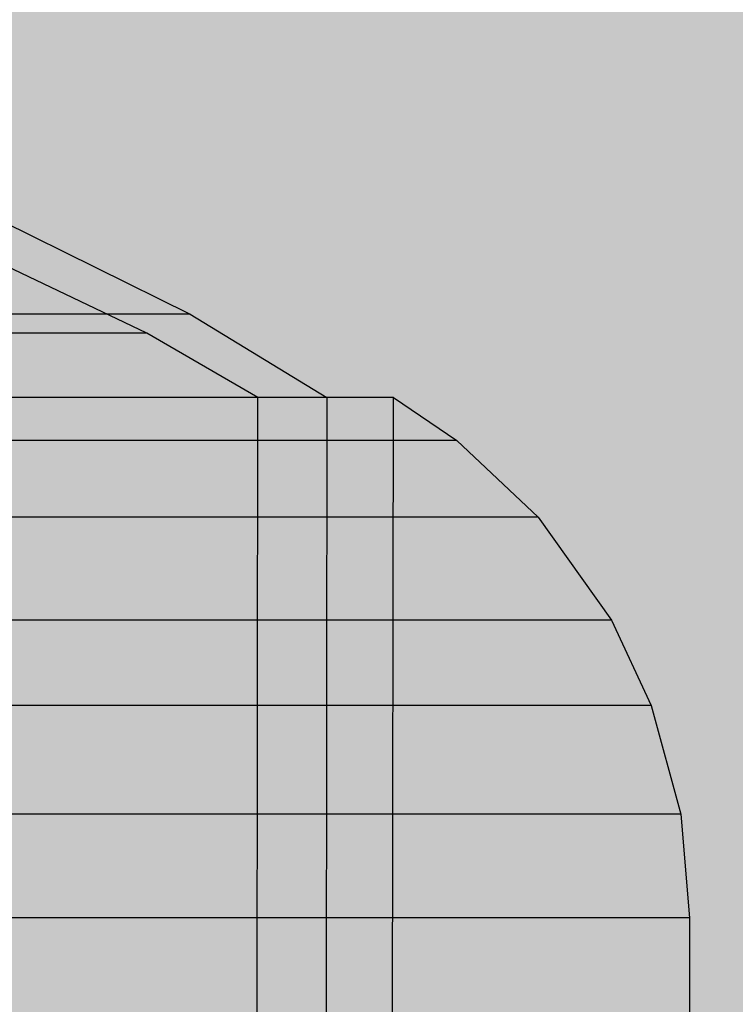
# Model space of a CAD drawing. Units: millimetres. Extents: x -3572 to 6223, y -4186 to 8278.
# Drawn here: x 2511 to 2518, y 3451 to 3461 of the extents above; entities that cross this region are included whole.
import ezdxf

# ---------------------------------------------------------------- set-up
doc = ezdxf.new("R2010")
doc.units = ezdxf.units.MM
doc.header["$MEASUREMENT"] = 0
doc.layers.add('0_Pen_No__93', color=254, linetype='Continuous', lineweight=30)
doc.layers.add('Interior - Furniture _Pen_No__1', color=7, linetype='Continuous', lineweight=30)

# ---------------------------------------------------------------- blocks, each defined once
blk = doc.blocks.new('00_100101_mice_black[46]', base_point=(2490.6911, 3442.08))
at = {"layer": 'Interior - Furniture _Pen_No__1', "color": 7, "linetype": 'Continuous', "lineweight": 30}
for p, q in [((2510.7692, 3458.8354), (2512.6668, 3457.8971)), ((2512.2317, 3457.7057), (2510.8178, 3458.3816)), ((2511.1605, 3457.8971), (2510.2072, 3457.8971)), ((2511.9021, 3457.8971), (2511.1605, 3457.8971)), ((2512.4093, 3457.8971), (2511.9021, 3457.8971)), ((2512.6668, 3457.8971), (2512.4093, 3457.8971)), ((2512.6668, 3457.8971), (2514.0403, 3457.0601)), ((2511.5062, 3457.7057), (2510.8027, 3457.7057)), ((2511.9874, 3457.7057), (2511.5062, 3457.7057)), ((2512.2317, 3457.7057), (2511.9874, 3457.7057)), ((2513.3477, 3457.0609), (2512.2317, 3457.7057)), ((2511.1822, 3457.0601), (2509.862, 3457.0601)), ((2511.6599, 3457.0601), (2510.2495, 3457.0601)), ((2512.2899, 3457.0601), (2511.1822, 3457.0601)), ((2512.8434, 3457.0601), (2511.6599, 3457.0601)), ((2513.1516, 3457.0601), (2512.2899, 3457.0601)), ((2513.7639, 3457.0601), (2512.8434, 3457.0601)), ((2513.7411, 3457.0601), (2513.1516, 3457.0601)), ((2513.3365, 3446.6926), (2513.3477, 3457.0609)), ((2514.0403, 3457.0601), (2513.7411, 3457.0601)), ((2514.3936, 3457.0601), (2513.7639, 3457.0601)), ((2514.0403, 3457.0601), (2514.0299, 3447.3628)), ((2514.7134, 3457.0601), (2514.3936, 3457.0601)), ((2514.6911, 3445.83), (2514.7134, 3457.0601)), ((2514.7134, 3457.0601), (2515.3496, 3456.6258)), ((2512.1115, 3456.6258), (2510.6158, 3456.6258)), ((2513.3665, 3456.6258), (2512.1115, 3456.6258)), ((2514.3427, 3456.6258), (2513.3665, 3456.6258)), ((2515.0105, 3456.6258), (2514.3427, 3456.6258)), ((2515.3496, 3456.6258), (2515.0105, 3456.6258)), ((2515.3496, 3456.6258), (2516.1664, 3455.8576)), ((2511.0861, 3455.8576), (2509.2714, 3455.8576)), ((2512.6913, 3455.8576), (2511.0861, 3455.8576)), ((2514.0382, 3455.8576), (2512.6913, 3455.8576)), ((2515.0859, 3455.8576), (2514.0382, 3455.8576)), ((2515.8026, 3455.8576), (2515.0859, 3455.8576)), ((2516.1664, 3455.8576), (2515.8026, 3455.8576)), ((2516.1664, 3455.8576), (2516.9053, 3454.8202)), ((2511.5115, 3454.8202), (2509.5849, 3454.8202)), ((2513.2157, 3454.8202), (2511.5115, 3454.8202)), ((2514.6457, 3454.8202), (2513.2157, 3454.8202)), ((2515.7581, 3454.8202), (2514.6457, 3454.8202)), ((2516.5189, 3454.8202), (2515.7581, 3454.8202)), ((2516.9053, 3454.8202), (2516.5189, 3454.8202)), ((2516.9053, 3454.8202), (2517.3048, 3453.9629)), ((2511.7416, 3453.9629), (2509.7544, 3453.9629)), ((2513.4993, 3453.9629), (2511.7416, 3453.9629)), ((2514.9743, 3453.9629), (2513.4993, 3453.9629)), ((2516.1216, 3453.9629), (2514.9743, 3453.9629)), ((2516.9064, 3453.9629), (2516.1216, 3453.9629)), ((2517.3048, 3453.9629), (2516.9064, 3453.9629)), ((2517.3048, 3453.9629), (2517.6016, 3452.8693)), ((2511.9125, 3452.8693), (2509.8803, 3452.8693)), ((2513.71, 3452.8693), (2511.9125, 3452.8693)), ((2515.2183, 3452.8693), (2513.71, 3452.8693)), ((2516.3916, 3452.8693), (2515.2183, 3452.8693)), ((2517.1942, 3452.8693), (2516.3916, 3452.8693)), ((2517.6016, 3452.8693), (2517.1942, 3452.8693)), ((2517.6016, 3452.8693), (2517.6911, 3451.83)), ((2511.964, 3451.83), (2509.9182, 3451.83)), ((2513.7735, 3451.83), (2511.964, 3451.83)), ((2515.2919, 3451.83), (2513.7735, 3451.83)), ((2516.473, 3451.83), (2515.2919, 3451.83)), ((2517.2809, 3451.83), (2516.473, 3451.83)), ((2517.6911, 3451.83), (2517.2809, 3451.83)), ((2517.6911, 3451.83), (2517.6911, 3442.08))]:
    blk.add_line(p, q, dxfattribs=at)
blk = doc.blocks.new('00_100101_mice_black[47]', base_point=(2490.6911, 3442.08))
at = {"layer": 'Interior - Furniture _Pen_No__1', "color": 7, "linetype": 'Continuous', "lineweight": 30}
for p, q in [((2510.7692, 3458.8354), (2512.6668, 3457.8971)), ((2512.2317, 3457.7057), (2510.8178, 3458.3816)), ((2511.1605, 3457.8971), (2510.2072, 3457.8971)), ((2511.9021, 3457.8971), (2511.1605, 3457.8971)), ((2512.4093, 3457.8971), (2511.9021, 3457.8971)), ((2512.6668, 3457.8971), (2512.4093, 3457.8971)), ((2512.6668, 3457.8971), (2514.0403, 3457.0601)), ((2511.5062, 3457.7057), (2510.8027, 3457.7057)), ((2511.9874, 3457.7057), (2511.5062, 3457.7057)), ((2512.2317, 3457.7057), (2511.9874, 3457.7057)), ((2513.3477, 3457.0609), (2512.2317, 3457.7057)), ((2511.1822, 3457.0601), (2509.862, 3457.0601)), ((2511.6599, 3457.0601), (2510.2495, 3457.0601)), ((2512.2899, 3457.0601), (2511.1822, 3457.0601)), ((2512.8434, 3457.0601), (2511.6599, 3457.0601)), ((2513.1516, 3457.0601), (2512.2899, 3457.0601)), ((2513.7639, 3457.0601), (2512.8434, 3457.0601)), ((2513.7411, 3457.0601), (2513.1516, 3457.0601)), ((2513.3365, 3446.6926), (2513.3477, 3457.0609)), ((2514.0403, 3457.0601), (2513.7411, 3457.0601)), ((2514.3936, 3457.0601), (2513.7639, 3457.0601)), ((2514.0403, 3457.0601), (2514.0299, 3447.3628)), ((2514.7134, 3457.0601), (2514.3936, 3457.0601)), ((2514.6911, 3445.83), (2514.7134, 3457.0601)), ((2514.7134, 3457.0601), (2515.3496, 3456.6258)), ((2512.1115, 3456.6258), (2510.6158, 3456.6258)), ((2513.3665, 3456.6258), (2512.1115, 3456.6258)), ((2514.3427, 3456.6258), (2513.3665, 3456.6258)), ((2515.0105, 3456.6258), (2514.3427, 3456.6258)), ((2515.3496, 3456.6258), (2515.0105, 3456.6258)), ((2515.3496, 3456.6258), (2516.1664, 3455.8576)), ((2511.0861, 3455.8576), (2509.2714, 3455.8576)), ((2512.6913, 3455.8576), (2511.0861, 3455.8576)), ((2514.0382, 3455.8576), (2512.6913, 3455.8576)), ((2515.0859, 3455.8576), (2514.0382, 3455.8576)), ((2515.8026, 3455.8576), (2515.0859, 3455.8576)), ((2516.1664, 3455.8576), (2515.8026, 3455.8576)), ((2516.1664, 3455.8576), (2516.9053, 3454.8202)), ((2511.5115, 3454.8202), (2509.5849, 3454.8202)), ((2513.2157, 3454.8202), (2511.5115, 3454.8202)), ((2514.6457, 3454.8202), (2513.2157, 3454.8202)), ((2515.7581, 3454.8202), (2514.6457, 3454.8202)), ((2516.5189, 3454.8202), (2515.7581, 3454.8202)), ((2516.9053, 3454.8202), (2516.5189, 3454.8202)), ((2516.9053, 3454.8202), (2517.3048, 3453.9629)), ((2511.7416, 3453.9629), (2509.7544, 3453.9629)), ((2513.4993, 3453.9629), (2511.7416, 3453.9629)), ((2514.9743, 3453.9629), (2513.4993, 3453.9629)), ((2516.1216, 3453.9629), (2514.9743, 3453.9629)), ((2516.9064, 3453.9629), (2516.1216, 3453.9629)), ((2517.3048, 3453.9629), (2516.9064, 3453.9629)), ((2517.3048, 3453.9629), (2517.6016, 3452.8693)), ((2511.9125, 3452.8693), (2509.8803, 3452.8693)), ((2513.71, 3452.8693), (2511.9125, 3452.8693)), ((2515.2183, 3452.8693), (2513.71, 3452.8693)), ((2516.3916, 3452.8693), (2515.2183, 3452.8693)), ((2517.1942, 3452.8693), (2516.3916, 3452.8693)), ((2517.6016, 3452.8693), (2517.1942, 3452.8693)), ((2517.6016, 3452.8693), (2517.6911, 3451.83)), ((2511.964, 3451.83), (2509.9182, 3451.83)), ((2513.7735, 3451.83), (2511.964, 3451.83)), ((2515.2919, 3451.83), (2513.7735, 3451.83)), ((2516.473, 3451.83), (2515.2919, 3451.83)), ((2517.2809, 3451.83), (2516.473, 3451.83)), ((2517.6911, 3451.83), (2517.2809, 3451.83)), ((2517.6911, 3451.83), (2517.6911, 3442.08))]:
    blk.add_line(p, q, dxfattribs=at)
blk = doc.blocks.new('00_100101_mice_black[48]', base_point=(2490.6911, 3442.08))
at = {"layer": 'Interior - Furniture _Pen_No__1', "color": 7, "linetype": 'Continuous', "lineweight": 30}
for p, q in [((2510.7692, 3458.8354), (2512.6668, 3457.8971)), ((2512.2317, 3457.7057), (2510.8178, 3458.3816)), ((2511.1605, 3457.8971), (2510.2072, 3457.8971)), ((2511.9021, 3457.8971), (2511.1605, 3457.8971)), ((2512.4093, 3457.8971), (2511.9021, 3457.8971)), ((2512.6668, 3457.8971), (2512.4093, 3457.8971)), ((2512.6668, 3457.8971), (2514.0403, 3457.0601)), ((2511.5062, 3457.7057), (2510.8027, 3457.7057)), ((2511.9874, 3457.7057), (2511.5062, 3457.7057)), ((2512.2317, 3457.7057), (2511.9874, 3457.7057)), ((2513.3477, 3457.0609), (2512.2317, 3457.7057)), ((2511.1822, 3457.0601), (2509.862, 3457.0601)), ((2511.6599, 3457.0601), (2510.2495, 3457.0601)), ((2512.2899, 3457.0601), (2511.1822, 3457.0601)), ((2512.8434, 3457.0601), (2511.6599, 3457.0601)), ((2513.1516, 3457.0601), (2512.2899, 3457.0601)), ((2513.7639, 3457.0601), (2512.8434, 3457.0601)), ((2513.7411, 3457.0601), (2513.1516, 3457.0601)), ((2513.3365, 3446.6926), (2513.3477, 3457.0609)), ((2514.0403, 3457.0601), (2513.7411, 3457.0601)), ((2514.3936, 3457.0601), (2513.7639, 3457.0601)), ((2514.0403, 3457.0601), (2514.0299, 3447.3628)), ((2514.7134, 3457.0601), (2514.3936, 3457.0601)), ((2514.6911, 3445.83), (2514.7134, 3457.0601)), ((2514.7134, 3457.0601), (2515.3496, 3456.6258)), ((2512.1115, 3456.6258), (2510.6158, 3456.6258)), ((2513.3665, 3456.6258), (2512.1115, 3456.6258)), ((2514.3427, 3456.6258), (2513.3665, 3456.6258)), ((2515.0105, 3456.6258), (2514.3427, 3456.6258)), ((2515.3496, 3456.6258), (2515.0105, 3456.6258)), ((2515.3496, 3456.6258), (2516.1664, 3455.8576)), ((2511.0861, 3455.8576), (2509.2714, 3455.8576)), ((2512.6913, 3455.8576), (2511.0861, 3455.8576)), ((2514.0382, 3455.8576), (2512.6913, 3455.8576)), ((2515.0859, 3455.8576), (2514.0382, 3455.8576)), ((2515.8026, 3455.8576), (2515.0859, 3455.8576)), ((2516.1664, 3455.8576), (2515.8026, 3455.8576)), ((2516.1664, 3455.8576), (2516.9053, 3454.8202)), ((2511.5115, 3454.8202), (2509.5849, 3454.8202)), ((2513.2157, 3454.8202), (2511.5115, 3454.8202)), ((2514.6457, 3454.8202), (2513.2157, 3454.8202)), ((2515.7581, 3454.8202), (2514.6457, 3454.8202)), ((2516.5189, 3454.8202), (2515.7581, 3454.8202)), ((2516.9053, 3454.8202), (2516.5189, 3454.8202)), ((2516.9053, 3454.8202), (2517.3048, 3453.9629)), ((2511.7416, 3453.9629), (2509.7544, 3453.9629)), ((2513.4993, 3453.9629), (2511.7416, 3453.9629)), ((2514.9743, 3453.9629), (2513.4993, 3453.9629)), ((2516.1216, 3453.9629), (2514.9743, 3453.9629)), ((2516.9064, 3453.9629), (2516.1216, 3453.9629)), ((2517.3048, 3453.9629), (2516.9064, 3453.9629)), ((2517.3048, 3453.9629), (2517.6016, 3452.8693)), ((2511.9125, 3452.8693), (2509.8803, 3452.8693)), ((2513.71, 3452.8693), (2511.9125, 3452.8693)), ((2515.2183, 3452.8693), (2513.71, 3452.8693)), ((2516.3916, 3452.8693), (2515.2183, 3452.8693)), ((2517.1942, 3452.8693), (2516.3916, 3452.8693)), ((2517.6016, 3452.8693), (2517.1942, 3452.8693)), ((2517.6016, 3452.8693), (2517.6911, 3451.83)), ((2511.964, 3451.83), (2509.9182, 3451.83)), ((2513.7735, 3451.83), (2511.964, 3451.83)), ((2515.2919, 3451.83), (2513.7735, 3451.83)), ((2516.473, 3451.83), (2515.2919, 3451.83)), ((2517.2809, 3451.83), (2516.473, 3451.83)), ((2517.6911, 3451.83), (2517.2809, 3451.83)), ((2517.6911, 3451.83), (2517.6911, 3442.08))]:
    blk.add_line(p, q, dxfattribs=at)

msp = doc.modelspace()

# ---------------------------------------------------------------- hatches: boundary and pattern name
at = {"layer": '0_Pen_No__93', "linetype": 'Continuous', "lineweight": 0, "true_color": 0x373737}
h = msp.add_hatch(color=250, dxfattribs=at)
h.paths.add_polyline_path([(2225.4178, 2594.3054), (2225.4178, 2354.5), (2226.0584, 2346.989), (2227.9558, 2339.7667), (2231.0369, 2333.1105), (2235.1834, 2327.2764), (2240.2359, 2322.4884), (2246.0003, 2318.9306), (2252.255, 2316.7398), (2258.7597, 2316), (2938.9361, 2316), (2945.4408, 2316.7398), (2951.6955, 2318.9306), (2957.4599, 2322.4884), (2962.5124, 2327.2764), (2966.6589, 2333.1105), (2969.7401, 2339.7667), (2971.6374, 2346.989), (2972.2781, 2354.5), (2972.2781, 2892.73), (2971.6374, 2900.241), (2969.7401, 2907.4633), (2966.6589, 2914.1195), (2962.5124, 2919.9536), (2957.4599, 2924.7416), (2951.6955, 2928.2994), (2945.4408, 2930.4902), (2938.9361, 2931.23), (2932.9345, 2931.23), (2932.0239, 2931.3336), (2931.1482, 2931.6403), (2930.3412, 2932.1384), (2929.6338, 2932.8087), (2929.0533, 2933.6255), (2928.622, 2934.5573), (2928.3563, 2935.5685), (2928.2666, 2936.62), (2928.2666, 3509.5), (2927.626, 3517.011), (2925.7286, 3524.2333), (2922.6475, 3530.8895), (2918.501, 3536.7236), (2913.4485, 3541.5116), (2907.6841, 3545.0694), (2901.4294, 3547.2602), (2894.9247, 3548), (2258.7597, 3548), (2252.255, 3547.2602), (2246.0003, 3545.0694), (2240.2359, 3541.5116), (2235.1834, 3536.7236), (2231.0369, 3530.8895), (2227.9558, 3524.2333), (2226.0584, 3517.011), (2225.4178, 3509.5), (2225.4178, 3496.8202), (2225.4187, 3496.5252), (2225.4217, 3496.2303), (2225.4266, 3495.9354), (2225.4334, 3495.6406), (2225.4422, 3495.3458), (2225.453, 3495.0511), (2225.4657, 3494.7565), (2225.4804, 3494.462), (2252.617, 2983.8456), (2253.0174, 2979.81), (2253.7838, 2975.8455), (2254.9076, 2971.9964), (2256.3765, 2968.3054), (2258.1739, 2964.8136), (2260.28, 2961.56), (2262.6712, 2958.5806), (2265.3209, 2955.9088), (2324.7466, 2902.0952), (2327.9121, 2898.8324), (2330.6931, 2895.1318), (2333.0446, 2891.0534), (2334.9284, 2886.6631), (2336.3141, 2882.0321), (2337.1792, 2877.2354), (2337.5097, 2872.3506), (2337.3003, 2867.457), (2320.9256, 2700.9219), (2320.2874, 2696.6224), (2319.2321, 2692.4338), (2317.7733, 2688.4099), (2315.9296, 2684.6024), (2313.7247, 2681.0602), (2311.187, 2677.8288), (2308.349, 2674.9495), (2305.2471, 2672.4595), (2241.309, 2627.1111), (2237.8382, 2624.2827), (2234.707, 2620.9676), (2231.9663, 2617.2197), (2229.6605, 2613.0998), (2227.8271, 2608.6749), (2226.4959, 2604.0166), (2225.6884, 2599.2007)])
h.paths.add_polyline_path([(2373.1133, 2462), (2373.4099, 2463.7221), (2374.2547, 2465.182), (2375.519, 2466.1575), (2377.0104, 2466.5), (2378.5018, 2466.1575), (2379.7661, 2465.182), (2380.6109, 2463.7221), (2380.9075, 2462), (2380.6109, 2460.2779), (2379.7661, 2458.818), (2378.5018, 2457.8425), (2377.0104, 2457.5), (2375.519, 2457.8425), (2374.2547, 2458.818), (2373.4099, 2460.2779)], flags=0)
h.paths.add_polyline_path([(2373.4099, 3400.2779), (2373.1133, 3402), (2373.4099, 3403.7221), (2374.2547, 3405.182), (2375.519, 3406.1575), (2377.0104, 3406.5), (2378.5018, 3406.1575), (2379.7661, 3405.182), (2380.6109, 3403.7221), (2380.9075, 3402), (2380.6109, 3400.2779), (2379.7661, 3398.818), (2378.5018, 3397.8425), (2377.0104, 3397.5), (2375.519, 3397.8425), (2374.2547, 3398.818)], flags=0)
h.paths.add_polyline_path([(2849.7239, 3400.2779), (2849.4273, 3402), (2849.7239, 3403.7221), (2850.5687, 3405.182), (2851.833, 3406.1575), (2853.3244, 3406.5), (2854.8157, 3406.1575), (2856.08, 3405.182), (2856.9248, 3403.7221), (2857.2215, 3402), (2856.9248, 3400.2779), (2856.08, 3398.818), (2854.8157, 3397.8425), (2853.3244, 3397.5), (2851.833, 3397.8425), (2850.5687, 3398.818)], flags=0)
h.paths.add_polyline_path([(2849.7239, 2460.2779), (2849.4273, 2462), (2849.7239, 2463.7221), (2850.5687, 2465.182), (2851.833, 2466.1575), (2853.3244, 2466.5), (2854.8157, 2466.1575), (2856.08, 2465.182), (2856.9248, 2463.7221), (2857.2215, 2462), (2856.9248, 2460.2779), (2856.08, 2458.818), (2854.8157, 2457.8425), (2853.3244, 2457.5), (2851.833, 2457.8425), (2850.5687, 2458.818)], flags=0)
h.paths.add_polyline_path([(2901.3888, 2932), (2901.6854, 2933.7221), (2902.5302, 2935.182), (2903.7945, 2936.1575), (2905.2859, 2936.5), (2906.7773, 2936.1575), (2908.0416, 2935.182), (2908.8864, 2933.7221), (2909.183, 2932), (2908.8864, 2930.2779), (2908.0416, 2928.818), (2906.7773, 2927.8425), (2905.2859, 2927.5), (2903.7945, 2927.8425), (2902.5302, 2928.818), (2901.6854, 2930.2779)], flags=0)
h = msp.add_hatch(color=250, dxfattribs=at)
h.paths.add_polyline_path([(2226.0665, 3509.5), (2226.0665, 3496.8202), (2226.0674, 3496.5252), (2226.0704, 3496.2303), (2226.0753, 3495.9354), (2226.0821, 3495.6405), (2226.0909, 3495.3458), (2226.1017, 3495.0511), (2226.1144, 3494.7565), (2226.1291, 3494.462), (2253.2657, 2983.8456), (2253.6661, 2979.81), (2254.4325, 2975.8455), (2255.5563, 2971.9964), (2257.0252, 2968.3054), (2258.8226, 2964.8136), (2260.9287, 2961.56), (2263.3199, 2958.5806), (2265.9696, 2955.9088), (2325.3953, 2902.0952), (2328.5608, 2898.8324), (2331.3418, 2895.1318), (2333.6933, 2891.0534), (2335.5771, 2886.6631), (2336.9628, 2882.0321), (2337.8279, 2877.2354), (2338.1584, 2872.3506), (2337.949, 2867.457), (2321.5743, 2700.9219), (2320.9361, 2696.6224), (2319.8808, 2692.4338), (2318.422, 2688.4099), (2316.5783, 2684.6024), (2314.3734, 2681.0602), (2311.8357, 2677.8288), (2308.9977, 2674.9495), (2305.8958, 2672.4595), (2241.9577, 2627.1111), (2238.4869, 2624.2827), (2235.3557, 2620.9676), (2232.615, 2617.2197), (2230.3092, 2613.0998), (2228.4758, 2608.6749), (2227.1446, 2604.0166), (2226.3371, 2599.2008), (2226.0665, 2594.3054), (2226.0665, 2354.5), (2226.7071, 2346.989), (2228.6045, 2339.7667), (2231.6856, 2333.1105), (2235.8321, 2327.2764), (2240.8846, 2322.4884), (2246.649, 2318.9306), (2252.9037, 2316.7398), (2259.4084, 2316), (2939.5848, 2316), (2946.0895, 2316.7398), (2952.3442, 2318.9307), (2958.1086, 2322.4884), (2963.1611, 2327.2764), (2967.3076, 2333.1105), (2970.3888, 2339.7667), (2972.2861, 2346.989), (2972.9268, 2354.5), (2972.9268, 2892.73), (2972.2861, 2900.241), (2970.3888, 2907.4633), (2967.3076, 2914.1195), (2963.1611, 2919.9536), (2958.1086, 2924.7416), (2952.3442, 2928.2993), (2946.0895, 2930.4902), (2939.5848, 2931.23), (2933.5832, 2931.23), (2932.6726, 2931.3336), (2931.7969, 2931.6403), (2930.9899, 2932.1384), (2930.2826, 2932.8087), (2929.702, 2933.6255), (2929.2707, 2934.5573), (2929.0051, 2935.5685), (2928.9153, 2936.62), (2928.9153, 3509.5), (2928.2747, 3517.011), (2926.3774, 3524.2333), (2923.2962, 3530.8895), (2919.1497, 3536.7236), (2914.0972, 3541.5116), (2908.3328, 3545.0693), (2902.0781, 3547.2602), (2895.5734, 3548), (2259.4084, 3548), (2252.9037, 3547.2602), (2246.649, 3545.0694), (2240.8846, 3541.5116), (2235.8321, 3536.7236), (2231.6856, 3530.8895), (2228.6045, 3524.2333), (2226.7071, 3517.011)])
h.paths.add_polyline_path([(2374.0586, 3400.2779), (2373.762, 3402), (2374.0586, 3403.7221), (2374.9034, 3405.182), (2376.1677, 3406.1575), (2377.6591, 3406.5), (2379.1505, 3406.1575), (2380.4148, 3405.182), (2381.2596, 3403.7221), (2381.5562, 3402), (2381.2596, 3400.2779), (2380.4148, 3398.818), (2379.1505, 3397.8425), (2377.6591, 3397.5), (2376.1677, 3397.8425), (2374.9034, 3398.818)], flags=0)
h.paths.add_polyline_path([(2373.762, 2462), (2374.0586, 2463.7221), (2374.9034, 2465.182), (2376.1677, 2466.1575), (2377.6591, 2466.5), (2379.1505, 2466.1575), (2380.4148, 2465.182), (2381.2596, 2463.7221), (2381.5562, 2462), (2381.2596, 2460.2779), (2380.4148, 2458.818), (2379.1505, 2457.8425), (2377.6591, 2457.5), (2376.1677, 2457.8425), (2374.9034, 2458.818), (2374.0586, 2460.2779)], flags=0)
h.paths.add_polyline_path([(2850.3726, 3400.2779), (2850.076, 3402), (2850.3726, 3403.7221), (2851.2174, 3405.182), (2852.4817, 3406.1575), (2853.9731, 3406.5), (2855.4644, 3406.1575), (2856.7288, 3405.182), (2857.5735, 3403.7221), (2857.8702, 3402), (2857.5735, 3400.2779), (2856.7288, 3398.818), (2855.4644, 3397.8425), (2853.9731, 3397.5), (2852.4817, 3397.8425), (2851.2174, 3398.818)], flags=0)
h.paths.add_polyline_path([(2850.3726, 2460.2779), (2850.076, 2462), (2850.3726, 2463.7221), (2851.2174, 2465.182), (2852.4817, 2466.1575), (2853.9731, 2466.5), (2855.4644, 2466.1575), (2856.7288, 2465.182), (2857.5735, 2463.7221), (2857.8702, 2462), (2857.5735, 2460.2779), (2856.7288, 2458.818), (2855.4644, 2457.8425), (2853.9731, 2457.5), (2852.4817, 2457.8425), (2851.2174, 2458.818)], flags=0)
h.paths.add_polyline_path([(2902.3341, 2930.2779), (2902.0375, 2932), (2902.3341, 2933.7221), (2903.1789, 2935.182), (2904.4433, 2936.1575), (2905.9346, 2936.5), (2907.426, 2936.1575), (2908.6903, 2935.182), (2909.5351, 2933.7221), (2909.8317, 2932), (2909.5351, 2930.2779), (2908.6903, 2928.818), (2907.426, 2927.8425), (2905.9346, 2927.5), (2904.4433, 2927.8425), (2903.1789, 2928.818)], flags=0)
h = msp.add_hatch(color=250, dxfattribs=at)
h.paths.add_polyline_path([(2228.5024, 2594.3054), (2228.5024, 2354.5), (2229.143, 2346.989), (2231.0404, 2339.7667), (2234.1215, 2333.1105), (2238.268, 2327.2764), (2243.3206, 2322.4884), (2249.085, 2318.9306), (2255.3397, 2316.7398), (2261.8444, 2316), (2942.0207, 2316), (2948.5254, 2316.7398), (2954.7801, 2318.9306), (2960.5445, 2322.4884), (2965.5971, 2327.2764), (2969.7436, 2333.1105), (2972.8247, 2339.7667), (2974.722, 2346.989), (2975.3627, 2354.5), (2975.3627, 2892.73), (2974.722, 2900.241), (2972.8247, 2907.4633), (2969.7436, 2914.1195), (2965.5971, 2919.9536), (2960.5445, 2924.7416), (2954.7801, 2928.2994), (2948.5254, 2930.4902), (2942.0207, 2931.23), (2936.0192, 2931.23), (2935.1085, 2931.3336), (2934.2329, 2931.6403), (2933.4258, 2932.1384), (2932.7185, 2932.8087), (2932.138, 2933.6255), (2931.7066, 2934.5573), (2931.441, 2935.5685), (2931.3513, 2936.62), (2931.3513, 3509.5), (2930.7106, 3517.011), (2928.8133, 3524.2333), (2925.7322, 3530.8895), (2921.5857, 3536.7236), (2916.5331, 3541.5116), (2910.7687, 3545.0694), (2904.514, 3547.2602), (2898.0093, 3548), (2261.8444, 3548), (2255.3397, 3547.2602), (2249.085, 3545.0694), (2243.3206, 3541.5116), (2238.268, 3536.7236), (2234.1215, 3530.8895), (2231.0404, 3524.2333), (2229.143, 3517.011), (2228.5024, 3509.5), (2228.5024, 3496.8202), (2228.5034, 3496.5252), (2228.5063, 3496.2303), (2228.5112, 3495.9354), (2228.5181, 3495.6406), (2228.5269, 3495.3458), (2228.5376, 3495.0511), (2228.5503, 3494.7565), (2228.565, 3494.462), (2255.7016, 2983.8456), (2256.102, 2979.81), (2256.8684, 2975.8455), (2257.9923, 2971.9964), (2259.4611, 2968.3054), (2261.2586, 2964.8136), (2263.3646, 2961.56), (2265.7558, 2958.5806), (2268.4055, 2955.9088), (2327.8312, 2902.0952), (2330.9968, 2898.8324), (2333.7778, 2895.1318), (2336.1292, 2891.0534), (2338.0131, 2886.6631), (2339.3988, 2882.0321), (2340.2639, 2877.2354), (2340.5944, 2872.3506), (2340.3849, 2867.457), (2324.0102, 2700.9219), (2323.372, 2696.6224), (2322.3168, 2692.4338), (2320.8579, 2688.4099), (2319.0142, 2684.6024), (2316.8094, 2681.0602), (2314.2716, 2677.8288), (2311.4336, 2674.9495), (2308.3318, 2672.4595), (2244.3937, 2627.1111), (2240.9229, 2624.2827), (2237.7917, 2620.9676), (2235.0509, 2617.2197), (2232.7452, 2613.0998), (2230.9118, 2608.6749), (2229.5805, 2604.0166), (2228.773, 2599.2007)])
h.paths.add_polyline_path([(2376.1979, 2462), (2376.4946, 2463.7221), (2377.3394, 2465.182), (2378.6037, 2466.1575), (2380.095, 2466.5), (2381.5864, 2466.1575), (2382.8507, 2465.182), (2383.6955, 2463.7221), (2383.9922, 2462), (2383.6955, 2460.2779), (2382.8507, 2458.818), (2381.5864, 2457.8425), (2380.095, 2457.5), (2378.6037, 2457.8425), (2377.3394, 2458.818), (2376.4946, 2460.2779)], flags=0)
h.paths.add_polyline_path([(2376.4946, 3400.2779), (2376.1979, 3402), (2376.4946, 3403.7221), (2377.3394, 3405.182), (2378.6037, 3406.1575), (2380.095, 3406.5), (2381.5864, 3406.1575), (2382.8507, 3405.182), (2383.6955, 3403.7221), (2383.9922, 3402), (2383.6955, 3400.2779), (2382.8507, 3398.818), (2381.5864, 3397.8425), (2380.095, 3397.5), (2378.6037, 3397.8425), (2377.3394, 3398.818)], flags=0)
h.paths.add_polyline_path([(2852.8086, 3400.2779), (2852.5119, 3402), (2852.8086, 3403.7221), (2853.6533, 3405.182), (2854.9177, 3406.1575), (2856.409, 3406.5), (2857.9004, 3406.1575), (2859.1647, 3405.182), (2860.0095, 3403.7221), (2860.3061, 3402), (2860.0095, 3400.2779), (2859.1647, 3398.818), (2857.9004, 3397.8425), (2856.409, 3397.5), (2854.9177, 3397.8425), (2853.6533, 3398.818)], flags=0)
h.paths.add_polyline_path([(2852.8086, 2460.2779), (2852.5119, 2462), (2852.8086, 2463.7221), (2853.6533, 2465.182), (2854.9177, 2466.1575), (2856.409, 2466.5), (2857.9004, 2466.1575), (2859.1647, 2465.182), (2860.0095, 2463.7221), (2860.3061, 2462), (2860.0095, 2460.2779), (2859.1647, 2458.818), (2857.9004, 2457.8425), (2856.409, 2457.5), (2854.9177, 2457.8425), (2853.6533, 2458.818)], flags=0)
h.paths.add_polyline_path([(2904.4734, 2932), (2904.7701, 2933.7221), (2905.6149, 2935.182), (2906.8792, 2936.1575), (2908.3705, 2936.5), (2909.8619, 2936.1575), (2911.1262, 2935.182), (2911.971, 2933.7221), (2912.2677, 2932), (2911.971, 2930.2779), (2911.1262, 2928.818), (2909.8619, 2927.8425), (2908.3705, 2927.5), (2906.8792, 2927.8425), (2905.6149, 2928.818), (2904.7701, 2930.2779)], flags=0)
msp.add_hatch(color=250, dxfattribs=at).paths.add_polyline_path([(3420, 3438), (3420, 3472), (80, 3472), (80, 3438)])
msp.add_hatch(color=250, dxfattribs=at).paths.add_polyline_path([(3420, 3438), (3420, 3472), (80, 3472), (80, 3438)])

# ---------------------------------------------------------------- block references
at = {"layer": 'Interior - Furniture _Pen_No__1', "color": 7, "linetype": 'Continuous', "lineweight": 30}
for name in ['00_100101_mice_black[46]', '00_100101_mice_black[47]', '00_100101_mice_black[48]']:
    msp.add_blockref(name, (2490.6911, 3442.08), dxfattribs=at)

doc.saveas('drawing.dxf')
